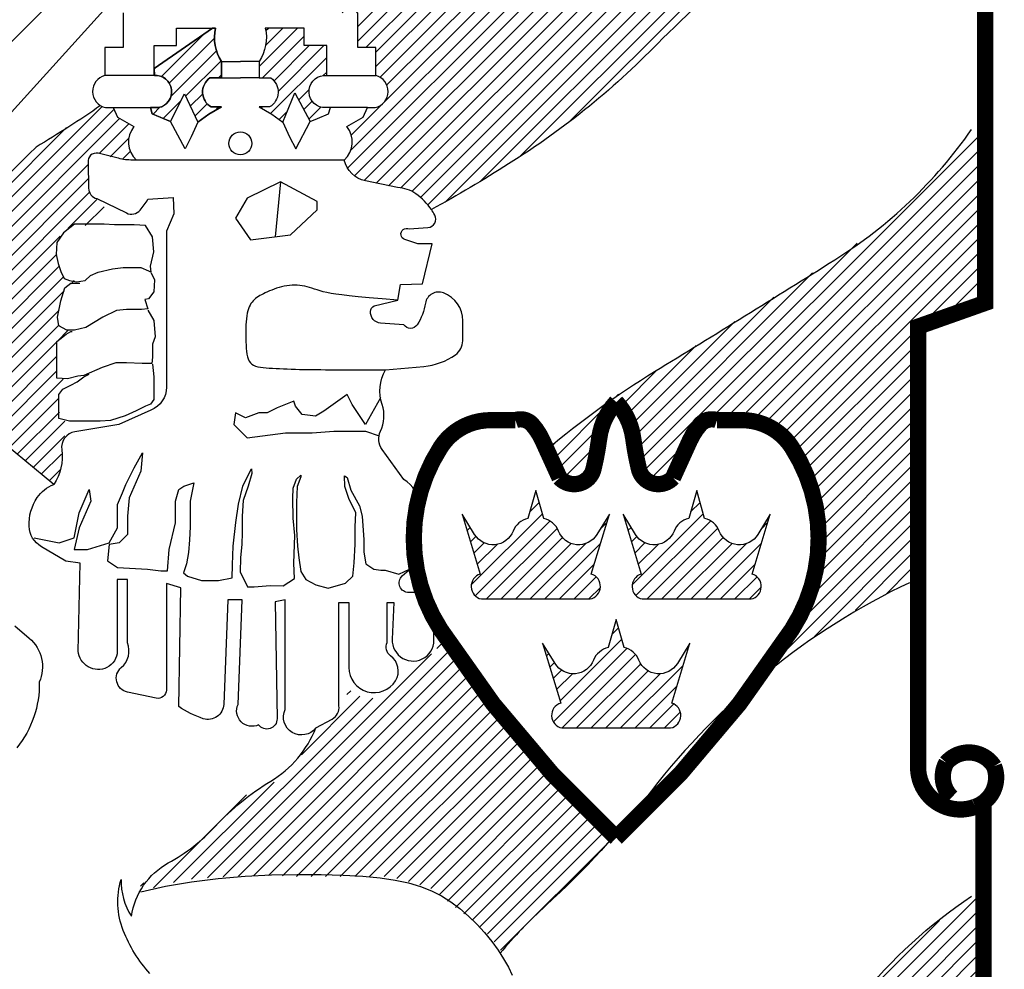
# Model space of a CAD drawing. Extents: x 7 to 400, y 0 to 279.
# Drawn here: x 160 to 171, y 11 to 22 of the extents above; entities that cross this region are included whole.
import ezdxf

# ---------------------------------------------------------------- set-up
doc = ezdxf.new("R2010")
doc.units = 0
doc.header["$LTSCALE"] = 0.1
doc.layers.add('ST032', color=1, linetype='CONTINUOUS')
pattern_1 = [(45, (-1490.622083922856, -275.7521132228156), (-0.08418990113502331, 0.08418990113502331), [])]

msp = doc.modelspace()

# ---------------------------------------------------------------- hatches: boundary and pattern name
at = {"layer": 'ST032'}
h = msp.add_hatch(dxfattribs=at)
h.set_pattern_fill('ANSI31', color=256, scale=0.03750000000000001, style=0)
h.set_pattern_definition(pattern_1)
edge = h.paths.add_edge_path()
edge.add_arc((390.1524445375081, -211.036445753619), 322.3583567548113, 133.4566434728003, 133.7339375750778)
edge.add_arc((160.6688189224376, 28.21479851209737), 9.168485210713438, 302.01173979612753, 316.34876619554893, ccw=False)
edge.add_arc((157.0317314600525, 33.75880470385576), 15.79812890389786, 298.79348922258686, 302.53831845175745, ccw=False)
edge.add_arc((164.0257017085352, 19.49011610918324), 0.7471080515732422, 34.56062801191292, 54.17898837218818)
edge.add_arc((164.239267139733, 19.786003112774), 0.3821980458230509, 54.1789883716301, 88.07412033133693)
edge.add_line((164.2521115212002, 20.16798526955057), (163.880372551619, 20.24560347414592))
edge.add_arc((163.9446252262157, 20.55333054891651), 0.3143634182593375, 192.4052017174641, 258.2062194355359, ccw=False)
edge.add_arc((163.44498922849, 20.69452248259678), 0.2840166097469249, 312.7009556313004, 398.9747619885167)
edge.add_line((163.6657902997384, 20.87316268397279), (163.854872461481, 20.97813137391825))
edge.add_line((163.854872461481, 20.97813137391825), (163.9038935099069, 21.09009742332159))
edge.add_line((163.9038935099069, 21.09009742332159), (163.9949335747923, 21.09009742332159))
edge.add_arc((163.9504233046864, 21.27644988396307), 0.191594372913291, 283.4334110693287, 434.4024248770851)
edge.add_line((164.0019390190636, 21.46098859238015), (164.0019390190636, 21.78289409619509))
edge.add_line((164.0019390190636, 21.78289409619509), (163.791847349098, 21.78289409619509))
edge.add_line((163.791847349098, 21.78289409619509), (163.791847349098, 22.18177470308405))
edge.add_line((163.791847349098, 22.18177470308405), (163.6027651873527, 22.18177470308405))
edge.add_line((163.6027651873527, 22.18177470308405), (163.6027651873527, 22.37072000460279))
edge.add_line((163.6027651873527, 22.37072000460279), (163.1685743711649, 22.37072000460279))
edge.add_line((163.1685743711649, 22.37072000460279), (163.1685743711649, 22.50368020689899))
edge.add_line((163.1685743711649, 22.50368020689899), (162.8330170877542, 22.50368020689899))
edge.add_arc((158.9537610494076, 28.3810364759501), 7.042154792703928, 303.4261753948636, 320.0221746426109)
edge.add_line((164.3501160827981, 23.8565147909535), (164.4093671954914, 23.9099627509479))
edge.add_line((164.4093671954914, 23.9099627509479), (164.7616014795111, 23.9099627509479))
edge.add_line((164.7616014795111, 23.9099627509479), (165.0006157727865, 24.01052723273187))
edge.add_line((165.0006157727865, 24.01052723273187), (165.2647923388748, 24.21165827082103))
edge.add_line((165.2647923388748, 24.21165827082103), (165.2773734752772, 24.33736387305134))
edge.add_line((165.2773734752772, 24.33736387305134), (167.0259637589542, 23.38199714705962))
edge.add_line((167.0259637589542, 23.38199714705962), (167.3027214614502, 23.28143266527547))
edge.add_line((167.3027214614502, 23.28143266527547), (167.6423746090567, 23.19343978097493))
edge.add_line((167.6423746090567, 23.19343978097493), (167.906551175145, 23.14315754008294))
edge.add_line((167.906551175145, 23.14315754008294), (168.0952477474128, 23.10544482215317))
edge.add_line((168.0952477474128, 23.10544482215317), (168.372005449898, 23.08030370170684))
edge.add_line((168.372005449898, 23.08030370170684), (168.4852220283373, 23.09287322466957))
edge.add_line((168.4852220283373, 23.09287322466957), (168.4326010073281, 22.96189004092173))
h = msp.add_hatch(dxfattribs=at)
h.set_pattern_fill('ANSI31', color=256, scale=0.03750000000000001, style=0)
h.set_pattern_definition(pattern_1)
edge = h.paths.add_edge_path()
edge.add_line((162.1175940076654, 22.00682619500094), (161.4458254072478, 21.54028977274112))
edge.add_line((161.4458254072478, 21.54028977274112), (161.4505421394041, 21.46133017181091))
edge.add_arc((161.4617084420168, 21.27440270413578), 0.1872606859046426, -79.80714903108583, 93.41855933725049, ccw=False)
edge.add_line((161.4948464556791, 21.09009742332159), (161.4038063907964, 21.09009742332159))
edge.add_line((161.4038063907964, 21.09009742332159), (161.4248158990193, 21.02011967970481))
edge.add_line((161.4248158990193, 21.02011967970481), (161.6349075689903, 20.92914570867413))
edge.add_line((161.6349075689903, 20.92914570867413), (161.7955994256462, 21.24869455659149))
edge.add_line((161.7955994256462, 21.24869455659149), (161.9500433677985, 20.92214834921708))
edge.add_line((161.9500433677985, 20.92214834921708), (162.0760970048613, 21.01312024572672))
edge.add_line((162.0760970048613, 21.01312024572672), (162.2231635624465, 21.09709685730002))
edge.add_line((162.2231635624465, 21.09709685730002), (162.1041119573609, 21.09709685730002))
edge.add_arc((162.2050029970161, 21.26954632125459), 0.1997944431182122, 125.1054898721415, 239.6703600913351, ccw=False)
edge.add_line((162.0901044811125, 21.43299708002939), (162.2231635624465, 21.43299708002939))
edge.add_line((162.2231635624465, 21.43299708002939), (162.2231635624465, 21.62194030702744))
edge.add_arc((162.6416976936065, 21.89690723697751), 0.5007770277399242, 167.3205202914186, 213.3039582659179, ccw=False)
edge.add_line((162.1531330057923, 22.00682619500094), (162.1175940076654, 22.00682619500094))
h = msp.add_hatch(dxfattribs=at)
h.set_pattern_fill('ANSI31', color=256, scale=0.03750000000000001, style=0)
h.set_pattern_definition(pattern_1)
edge = h.paths.add_edge_path()
edge.add_line((163.1755764031394, 22.00682619500094), (162.7273815229967, 22.00682619500094))
edge.add_arc((162.223639787874, 21.89966872318831), 0.5150130672819575, -32.63360427239411, 12.00912571442592, ccw=False)
edge.add_line((162.657350966343, 21.62194030702744), (162.657350966343, 21.43299708002944))
edge.add_line((162.657350966343, 21.43299708002939), (162.7904100476811, 21.43299708002939))
edge.add_arc((162.6755115317727, 21.26954632125535), 0.1997944431182781, -59.67036009162422, 54.89451012767688, ccw=False)
edge.add_line((162.7764025714258, 21.09709685730002), (162.6573509663418, 21.09709685730002))
edge.add_line((162.657350966343, 21.09709685730002), (162.804417523931, 21.01312024572666))
edge.add_line((162.8044175239255, 21.01312024572672), (162.9304711609878, 20.922148349217))
edge.add_line((162.9304711609883, 20.92214834921708), (163.0688022400853, 21.2602102228671))
edge.add_line((163.0688022400853, 21.26021022286693), (163.2456069597971, 20.92914570867411))
edge.add_line((163.2456069597964, 20.92914570867413), (163.4556986297667, 21.02011967970468))
edge.add_line((163.4556986297674, 21.02011967970481), (163.4767081379955, 21.09009742332106))
edge.add_line((163.4767081379904, 21.09009742332159), (163.3856680731084, 21.09009742332159))
edge.add_arc((163.4188060867708, 21.2744027041357), 0.1872606859045928, 85.1344536809192, 259.8071490315823, ccw=False)
edge.add_line((163.434689121539, 21.46098859238015), (163.434689121539, 21.80388617456723))
edge.add_line((163.434689121539, 21.80388617456777), (163.1755764031386, 21.80388617456777))
edge.add_line((163.1755764031394, 21.80388617456777), (163.1755764031394, 22.00682619500098))
h = msp.add_hatch(dxfattribs=at)
h.set_pattern_fill('ANSI31', color=256, scale=0.03750000000000001, style=0)
h.set_pattern_definition(pattern_1)
h.paths.add_polyline_path([(160.8303625484594, 21.11285711215811), (160.0885777353095, 20.63586029708438), (158.8211051232828, 19.30778431523777), (158.9686997619491, 19.15253347009656), (158.921483291915, 18.91662196889206), (158.6854009417447, 18.89303124509689), (158.6381844717106, 18.91662196889206), (158.6892598624707, 18.4876149315873), (158.7721513638261, 18.18734668218707), (158.8861288843353, 17.94920411427847), (159.0519152993401, 17.77318515334048), (160.2907539741881, 16.74624340534194), (160.3678434755656, 16.90344428314654), (160.3782066193861, 17.01733756259256), (160.3782066193861, 17.17264865454018), (160.4196523700583, 17.29689794300242), (160.4196523700583, 17.49362477293062), (160.3574837440445, 17.51433264192082), (160.347120600224, 17.79389302233068), (160.4092892262432, 17.86637056379681), (160.3989294947222, 17.96991198326867), (160.3263977248879, 17.98026591776403), (160.3263977248879, 18.39442744661011), (160.3885663509071, 18.43584318459068), (160.4300155138789, 18.47726099709246), (160.5025438714136, 18.5083228005775), (160.4092892262432, 18.53938460406306), (160.3574837440445, 18.56009247305326), (160.3367608687084, 18.6843417615155), (160.3885663509071, 18.91213039492874), (160.4196523700583, 19.01567181440112), (160.4714612645565, 19.05708755238101), (160.5854387850685, 19.07779542137189), (160.4092892262432, 19.12956509384713), (160.3574837440445, 19.20204470983396), (160.3367608687084, 19.36770973627659), (160.3056748495518, 19.4712490812276), (160.3160345810728, 19.54372869721459), (160.4092892262432, 19.66797798567717), (160.5025438714136, 19.73010159264743), (160.6165248042252, 19.73010159264743), (160.7926709507509, 19.73010159264743), (160.8859255959213, 19.98895202954623), (160.7615849315943, 20.04072377654285), (160.7201391809166, 20.08213951452325), (160.6994163055805, 20.12355525250382), (160.6994163055805, 20.16497099048422), (160.6890531617599, 20.48594710887448), (160.7097794493956, 20.53771885587128), (160.7926709507509, 20.56878065935632), (160.8962887397364, 20.53771885587128), (160.9791802410917, 20.50665497786486), (161.0724348862676, 20.50665497786486), (161.1242437807604, 20.48594710887448), (161.2382213012723, 20.48594710887448), (161.1864124067796, 20.54807279036663), (161.165689531438, 20.61019639733672), (161.165689531438, 20.67232000430784), (161.155329799917, 20.7344456857993), (161.1760526752586, 20.79656929277007), (161.1760526752586, 20.82763109625512), (161.2174984259308, 20.86904683423552), (161.0256420673085, 20.97813137391825), (160.9766210188826, 21.09009742332159), (160.8855809539945, 21.09009742332159)])
h = msp.add_hatch(dxfattribs=at)
h.set_pattern_fill('ANSI31', color=256, scale=0.03750000000000001, style=0)
h.set_pattern_definition(pattern_1)
h.paths.add_polyline_path([(170.9435733515892, 20.88347097900538), (170.9435733515892, 18.88627563924621), (170.161488692257, 18.60840599348137), (170.161488692257, 15.62129485438209), (169.8138985434861, 15.44762632577874), (169.3794074452215, 15.22185620133456), (168.9796739969214, 14.94398655556921), (168.6494626731272, 14.71821643112503), (168.7885000975565, 14.94398655556921), (169.0491927091333, 15.41289262005807), (169.1360936586242, 15.74286386166426), (169.1534724836037, 16.09020299339181), (169.1534724836037, 16.36807263915665), (169.0318138841538, 16.8196128880457), (168.8580188097657, 17.14958412965188), (168.7363602103186, 17.34062054837591), (168.5451828986569, 17.44482166553792), (168.2671114621006, 17.5316569671001), (168.0064154382243, 17.54902278269992), (167.7804804766037, 17.54902278269992), (167.6240642271949, 17.32325265825523), (167.4676479777889, 17.02801512236971), (167.415508090551, 16.90644818960772), (167.3459893783391, 16.8196128880457), (167.1895731289331, 16.85434659376637), (167.0505357045093, 16.95854771092837), (167.0505357045093, 17.16695201977308), (167.0157780545504, 17.3579863639759), (166.9636381673125, 17.51428907697925), (166.8767406301157, 17.63585808426211), (166.7724608556508, 17.77479290714427), (169.0839537713863, 19.2162468808524), (169.6748611190595, 19.6156876084213), (170.2136285794921, 20.06722578278897), (170.578600965542, 20.44929862023719), (170.7697782772065, 20.67506874468137)])
h = msp.add_hatch(dxfattribs=at)
h.set_pattern_fill('ANSI31', color=256, scale=0.03750000000000001, style=0)
h.set_pattern_definition(pattern_1)
h.paths.add_polyline_path([(166.6646493545276, 17.67025156853219), (166.5348865514005, 17.59132226664155), (166.4417956964488, 17.52930653476494), (166.3599858930155, 17.46447360332013), (166.2668950380693, 17.39963859735445), (166.2048356055365, 17.34326141365597), (166.1484166987574, 17.28406495586859), (166.0948163487136, 17.24178206809472), (166.0383974419373, 17.21359140172427), (166.1512352554872, 16.94579770463542), (166.2048356055365, 16.84431835907401), (166.2951044914588, 16.818949041314), (166.393839284461, 16.85841265499846), (166.427689263607, 16.93170340871097), (166.501033159955, 17.21641067581317), (166.5320645823712, 17.3911828496083), (166.5800209943617, 17.49266219516971), (166.5997679529654, 17.55185865295692), (166.6279774063549, 17.62233013258054)])
h = msp.add_hatch(dxfattribs=at)
h.set_pattern_fill('ANSI31', color=256, scale=0.03750000000000001, style=0)
h.set_pattern_definition(pattern_1)
edge = h.paths.add_edge_path()
edge.add_line((167.6967051905129, 16.67908483300715), (167.605340957476, 16.35301576547113))
edge.add_arc((167.6530968513687, 16.12445755254737), 0.233494072936322, 101.8018244307495, 158.6290287329701)
edge.add_arc((167.2040523692369, 16.3001737647932), 0.2487062321019487, 211.4483245704055, 338.62902873294996, ccw=False)
edge.add_line((166.9918783313677, 16.17041642380377), (166.8483025528793, 16.40518582050663))
edge.add_line((166.8483025528793, 16.40518582050663), (167.0571419101133, 15.71391806963709))
edge.add_arc((167.1005833693505, 15.5721264694777), 0.1482970608489036, 107.0337762902258, 258.1750292032251)
edge.add_line((167.0701939434019, 15.42697654337735), (167.6967051905129, 15.42697654337735))
edge.add_line((167.6967051905129, 15.42697654337735), (168.3232164376185, 15.42697654337735))
edge.add_arc((168.2928270116699, 15.5721264694777), 0.1482970608489033, 281.824970796775, 432.9662237097742)
edge.add_line((168.3362684709072, 15.71391806963709), (168.5451078281411, 16.40518582050663))
edge.add_line((168.5451078281411, 16.40518582050663), (168.4015320496527, 16.17041642380377))
edge.add_arc((168.1893580117808, 16.30017376479455), 0.2487062321050001, 201.3709712671121, 328.5516754296557, ccw=False)
edge.add_arc((167.7403135296463, 16.12445755254737), 0.2334940729363281, 21.37097126702983, 78.19817556925045)
edge.add_line((167.788069423539, 16.35301576547113), (167.6967051905129, 16.67908483300715))
edge = h.paths.add_edge_path()
edge.add_line((166.7699903531392, 15.1922050721538), (166.6786261201131, 14.86613600461777))
edge.add_arc((166.7263820140053, 14.63757779169427), 0.2334940729359745, 101.8018244306462, 158.6290287328681)
edge.add_arc((166.27733753187, 14.81329400394239), 0.2487062321065012, 211.4483245703134, 338.6290287328572, ccw=False)
edge.add_line((166.0651634939967, 14.68353666295093), (165.921587715511, 14.91830605965379))
edge.add_line((165.921587715511, 14.91830605965379), (166.130427072745, 14.22703830878373))
edge.add_arc((166.1738685319822, 14.0852467086246), 0.1482970608486424, 107.0337762902337, 258.1750292032262)
edge.add_line((166.1434791060336, 13.94009678252451), (166.7699903531392, 13.94009678252451))
edge.add_line((166.7699903531392, 13.94009678252451), (167.3965016002447, 13.94009678252451))
edge.add_arc((167.3661121742975, 14.08524670862495), 0.148297060848706, 281.82497079623, 432.9662237092226)
edge.add_line((167.4095536335361, 14.22703830878373), (167.6183929907701, 14.91830605965379))
edge.add_line((167.6183929907701, 14.91830605965379), (167.4748172122817, 14.68353666295093))
edge.add_arc((167.2626431744125, 14.81329400394035), 0.2487062321019644, 201.37097126705, 328.55167542959447, ccw=False)
edge.add_arc((166.8135986922812, 14.63757779169427), 0.233494072935972, 21.3709712671319, 78.19817556935378)
edge.add_line((166.8613545861734, 14.86613600461777), (166.7699903531392, 15.1922050721538))
edge = h.paths.add_edge_path()
edge.add_line((165.8432755157736, 16.67908483300715), (165.7519112827393, 16.35301576547113))
edge.add_arc((165.7996671766307, 16.12445755254485), 0.2334940729385121, 101.8018244302953, 158.6290287325158)
edge.add_arc((165.3506226944976, 16.3001737647932), 0.2487062321019487, 211.4483245704055, 338.62902873294996, ccw=False)
edge.add_line((165.1384486566284, 16.17041642380377), (164.99487287814, 16.40518582050663))
edge.add_line((164.99487287814, 16.40518582050663), (165.2037122353739, 15.71391806963709))
edge.add_arc((165.2471536946112, 15.5721264694777), 0.1482970608489036, 107.0337762902258, 258.1750292032251)
edge.add_line((165.2167642686626, 15.42697654337735), (165.8432755157736, 15.42697654337735))
edge.add_line((165.8432755157736, 15.42697654337735), (166.4697867628792, 15.42697654337735))
edge.add_arc((166.4393973369305, 15.5721264694777), 0.1482970608489033, 281.824970796775, 432.9662237097742)
edge.add_line((166.4828387961678, 15.71391806963709), (166.6916781534018, 16.40518582050663))
edge.add_line((166.6916781534018, 16.40518582050663), (166.5481023749134, 16.17041642380377))
edge.add_arc((166.3359283370415, 16.30017376479455), 0.2487062321050001, 201.3709712671121, 328.5516754296557, ccw=False)
edge.add_arc((165.886883854907, 16.12445755254737), 0.2334940729363281, 21.37097126702983, 78.19817556925045)
edge.add_line((165.9346397487997, 16.35301576547113), (165.8432755157736, 16.67908483300715))
h = msp.add_hatch(dxfattribs=at)
h.set_pattern_fill('ANSI31', color=256, scale=0.03750000000000001, style=0)
h.set_pattern_definition(pattern_1)
h.paths.add_polyline_path([(164.7340335378175, 15.00614957843982), (164.6992724755672, 14.83248104983699), (164.3864399767498, 14.62407881551297), (164.1605050151319, 14.36357498534795), (163.8998089912556, 14.25937179366525), (163.6912562669085, 14.38094080094743), (163.5695976674587, 14.08570326506191), (163.2915228186083, 13.91203473645857), (163.1351065691996, 13.61679720057288), (162.8396528953643, 13.32155966468736), (162.5789568714907, 13.21735854752535), (162.3877829721258, 13.07842165012181), (162.2835031976555, 12.97422053295981), (162.0575682360321, 12.80055200435697), (161.9880495238202, 12.6616171814743), (161.8142544494375, 12.5574139897916), (161.6578382000288, 12.40111335130945), (161.5361796005817, 12.31427804974743), (161.414524413426, 12.22744274818524), (161.2928658139789, 12.12324163102323), (161.2754869890022, 12.0537742195819), (161.7968756244526, 12.19270904246457), (162.2835031976555, 12.22744274818524), (162.6658578209816, 12.24481063830609), (163.1003489192407, 12.22744274818524), (163.3610415308229, 12.22744274818524), (163.7433927418496, 12.22744274818524), (164.1605050151319, 12.22744274818524), (164.6123749383704, 12.10587581542342), (164.8209310750143, 11.94957310242057), (165.133763573829, 11.70643508785503), (165.3075620605113, 11.55013444937288), (165.4639783099173, 11.34173014052817), (165.6030157343465, 11.53276655925168), (165.933227058138, 11.82800409513771), (166.2808206192057, 12.1579753367439), (166.5936531180204, 12.47058076275027), (166.7500693674291, 12.64424929135362), (166.0027457703526, 13.3736591860075), (165.2380433482939, 14.29410757390662), (164.8556887249732, 14.83248104983699)])
h = msp.add_hatch(dxfattribs=at)
h.set_pattern_fill('ANSI31', color=256, scale=0.03750000000000001, style=0)
h.set_pattern_definition(pattern_1)
edge = h.paths.add_edge_path()
edge.add_line((170.9483539786823, 12.0050997324937), (170.9483539786823, 8.826107844608508))
edge.add_arc((167.8878500171567, 8.826107844608487), 3.060503961529903, 301.01226357814835, 360, ccw=False)
edge.add_arc((167.8521153493692, 8.885551495226764), 3.129861831165987, 266.6124181997106, 301.01226357814784, ccw=False)
edge.add_line((167.6671717661619, 5.761158601684315), (165.0279585029195, 5.775414710249962))
edge.add_line((165.0279585029192, 5.775414710249493), (166.6970832307168, 7.414804959650233))
edge.add_line((166.6970832307178, 7.414804959650212), (168.1950130538971, 9.0684513176166))
edge.add_line((168.1950130538961, 9.06845131761662), (169.4076237232064, 10.62230906466672))
edge.add_line((169.4076237232074, 10.62230906466664), (169.7500101201462, 11.04997779998443))
edge.add_line((169.7500101201402, 11.04997779998445), (170.2350543878626, 11.53466682052158))
edge.add_line((170.2350543878637, 11.53466682052158), (170.6487680140455, 11.83403472779179))
edge.add_line((170.6487680140489, 11.83403472779179), (170.8627565263731, 12.0050997324936))
edge.add_line((170.8627565263722, 12.0050997324937), (170.9483539786813, 12.0050997324937))

# ---------------------------------------------------------------- linework, layer by layer
for p, q in [((162.2231635624465, 21.62194030702744), (162.4402572643947, 21.62194030702744)), ((162.657350966343, 21.62194030702744), (162.4402572643947, 21.62194030702744)), ((161.4458254072478, 21.46098859238015), (160.8785755097232, 21.46098859238015)), ((163.434689121539, 21.46098859238015), (164.0019390190636, 21.46098859238015)), ((162.2231635624465, 21.43299708002939), (162.4402572643947, 21.43299708002939)), ((162.657350966343, 21.43299708002939), (162.4402572643947, 21.43299708002939)), ((163.0572447925678, 17.70540432750261), (162.8653781970605, 17.62871343381107)), ((163.0764321345795, 17.64788615723387), (163.0572447925678, 17.70540432750261)), ((163.671215850827, 17.78209522119414), (163.5369078690527, 17.6862316040793)), ((163.7287744645654, 17.6670588806565), (163.671215850827, 17.78209522119414)), ((164.0549456295556, 17.7437497743482), (163.8822663760546, 17.43698827410276)), ((162.8653781970605, 17.62871343381107), (162.7502609695865, 17.57119733806303)), ((163.1531780903241, 17.55202461464023), (163.0764321345795, 17.64788615723387)), ((163.4026032995752, 17.59036798696496), (163.3066700018134, 17.53285189121709)), ((163.5369078690527, 17.6862316040793), (163.4026032995752, 17.59036798696496)), ((163.8822663760546, 17.43698827410276), (163.7287744645654, 17.6670588806565)), ((162.3857151205756, 17.57119733806303), (162.3665277785639, 17.43698827410276)), ((162.5008357603409, 17.51367916779429), (162.3857151205756, 17.57119733806303)), ((162.6543276718329, 17.57119733806303), (162.5008357603409, 17.51367916779429)), ((162.7502609695865, 17.57119733806303), (162.6543276718329, 17.57119733806303)), ((163.3066700018134, 17.53285189121709), (163.1531780903241, 17.55202461464023)), ((162.3665277785639, 17.43698827410276), (162.5200196900558, 17.28360856124038)), ((163.2682987300894, 17.34112673150929), (163.5177239393378, 17.36029738041123)), ((163.5177239393378, 17.36029738041123), (163.7671491485861, 17.36029738041123)), ((163.7671491485861, 17.36029738041123), (163.8822663760546, 17.36029738041123)), ((163.8822663760546, 17.36029738041123), (164.0380517794309, 17.30775267680065)), ((162.5200196900558, 17.28360856124038), (162.9613114948114, 17.34112673150929)), ((162.9613114948114, 17.34112673150929), (163.2682987300894, 17.34112673150929)), ((161.2153350300867, 16.938501614149), (161.3112683278458, 17.11105612495487)), ((161.3112683278458, 17.11105612495487), (161.2920809858341, 16.90015824182427)), ((161.1194017323331, 16.74677645444069), (161.2153350300867, 16.938501614149)), ((161.2920809858341, 16.90015824182427), (161.157773004057, 16.59339674157832)), ((162.5053809389909, 16.80939172289726), (162.5673072919707, 16.92696727718391)), ((162.5673072919707, 16.92696727718391), (162.5735006097283, 16.87127468542747)), ((162.4682244447448, 16.7289459461287), (162.5053809389909, 16.80939172289726)), ((162.5735006097283, 16.87127468542747), (162.5301507977273, 16.7289459461287)), ((163.0503383048871, 16.70419483563745), (163.0874913868419, 16.80939172289726)), ((163.0874913868419, 16.80939172289726), (163.1370345166005, 16.85270979666842)), ((163.1370345166005, 16.83414490790938), (163.0936847045967, 16.72275764987563)), ((163.1370345166005, 16.85270979666842), (163.1370345166005, 16.83414490790938)), ((163.6386420704902, 16.84652150041535), (163.6696052469814, 16.8279566116563)), ((163.6448353882478, 16.72275764987563), (163.6386420704902, 16.84652150041535)), ((163.6696052469814, 16.8279566116563), (163.7129550589879, 16.67944165062534)), ((160.5821766298212, 16.4208443052928), (160.6972972695838, 16.68926035869265)), ((160.6972972695838, 16.68926035869265), (160.7164846115928, 16.55505129473238)), ((161.0810270483124, 16.65091491184722), (161.1194017323331, 16.74677645444069)), ((161.6949981065717, 16.55505129473238), (161.7333727905924, 16.68926035869265)), ((161.7333727905924, 16.68926035869265), (161.790931404328, 16.72760373101789)), ((161.790931404328, 16.72760373101789), (161.9060520440934, 16.76594917786349)), ((161.9060520440934, 16.76594917786349), (161.8613407258689, 16.55567780008545)), ((162.4186813149862, 16.51855009708822), (162.4682244447448, 16.7289459461287)), ((162.5301507977273, 16.7289459461287), (162.4744177625051, 16.56186609633852)), ((163.0441449871295, 16.58661928135064), (163.0503383048871, 16.70419483563745)), ((163.0936847045967, 16.72275764987563), (163.0874913868419, 16.5371129113264)), ((163.6881817879574, 16.58661928135064), (163.6448353882478, 16.72275764987563)), ((163.7129550589879, 16.67944165062534), (163.8120379062165, 16.49998520832901)), ((161.0234684345741, 16.51670584788678), (161.0810270483124, 16.65091491184722)), ((161.157773004057, 16.59339674157832), (161.1385890743448, 16.38249885844721)), ((162.4744177625051, 16.56186609633852), (162.4620311269872, 16.38240965404236)), ((163.0503383048871, 16.35765646903025), (163.0441449871295, 16.58661928135064)), ((163.7686880942073, 16.41953943156113), (163.6881817879574, 16.58661928135064)), ((160.7164846115928, 16.55505129473238), (160.5821766298212, 16.2482918690078)), ((161.0234684345741, 16.2482918690078), (161.0234684345741, 16.51670584788678)), ((161.6949981065717, 16.30580796475567), (161.6949981065717, 16.55505129473238)), ((161.8613407258689, 16.55567780008545), (161.8613407258689, 16.37622135778929)), ((162.387718138495, 16.30815217352739), (162.4186813149862, 16.51855009708822)), ((163.0874913868419, 16.5371129113264), (163.0874913868419, 16.36384476528332)), ((163.8120379062165, 16.49998520832901), (163.8430010827022, 16.38240965404236)), ((160.5246180160829, 16.13325552847016), (160.5821766298212, 16.4208443052928)), ((161.1385890743448, 16.38249885844721), (161.1385890743448, 16.1716009753161)), ((161.8613407258689, 16.37622135778929), (161.8613407258689, 16.25864580350316)), ((162.4620311269872, 16.38240965404236), (162.4620311269872, 16.19057661924057)), ((163.0689148458658, 16.15963721249625), (163.0503383048871, 16.35765646903025)), ((163.0874913868419, 16.36384476528332), (163.0874913868419, 16.22770639675883)), ((163.7624947764497, 16.25864580350316), (163.7686880942073, 16.41953943156113)), ((163.8430010827022, 16.38240965404236), (163.8615776236783, 16.11013084247202)), ((160.5821766298212, 16.2482918690078), (160.5246180160829, 15.99904853903109)), ((160.9275351368232, 16.07573735820193), (161.0234684345741, 16.2482918690078)), ((161.6182521508271, 15.99904853903109), (161.6949981065717, 16.30580796475567)), ((161.8613407258689, 16.25864580350316), (161.855147408114, 16.11013084247202)), ((162.3567549620037, 16.03587336195653), (162.387718138495, 16.30815217352739)), ((163.0874913868419, 16.22770639675883), (163.0998780223543, 16.03587336195653)), ((163.7624947764497, 16.06062654696916), (163.7624947764497, 16.25864580350316)), ((160.0641388693183, 16.13325552847016), (160.3519387625819, 16.07573735820193)), ((160.3519387625819, 16.07573735820193), (160.5246180160829, 16.13325552847016)), ((161.1385890743448, 16.1716009753161), (161.0426557765858, 16.07573735820193)), ((161.855147408114, 16.11013084247202), (161.8427641848956, 15.96161588144156)), ((162.4620311269872, 16.19057661924057), (162.4558378092323, 16.06062654696916)), ((163.0565282103479, 15.83785203090184), (163.0689148458658, 16.15963721249625)), ((163.8615776236783, 16.11013084247202), (163.8615776236783, 15.96780417769463)), ((160.5246180160829, 15.99904853903109), (160.6781099275721, 15.99904853903109)), ((160.6781099275721, 15.99904853903109), (160.9275351368232, 16.07573735820193)), ((160.9275351368232, 16.0565667093), (160.9083477948114, 15.86483947507031)), ((161.0426557765858, 16.07573735820193), (160.9275351368232, 16.0565667093)), ((161.5990648088153, 15.74980520905405), (161.6182521508271, 15.99904853903109)), ((162.3505650565456, 15.81928714214263), (162.3567549620037, 16.03587336195653)), ((162.4558378092323, 16.06062654696916), (162.4434545860112, 15.89973499343205)), ((163.0998780223543, 16.03587336195653), (163.1122646578696, 15.89973499343205)), ((163.7501081409372, 15.84404032715474), (163.7624947764497, 16.06062654696916)), ((161.8427641848956, 15.96161588144156), (161.817994326162, 15.83166373464877)), ((162.4434545860112, 15.89973499343205), (162.4372612682563, 15.73884136537407)), ((163.1122646578696, 15.89973499343205), (163.1370345166005, 15.74502966162714)), ((163.8615776236783, 15.96780417769463), (163.8863474824092, 15.83166373464877)), ((160.9083477948114, 15.86483947507031), (161.0234684345741, 15.78815065589998)), ((161.0234684345741, 15.78815065589998), (161.3688269415787, 15.76897793247667)), ((161.3688269415787, 15.76897793247667), (161.5223188530707, 15.74980520905405)), ((161.817994326162, 15.83166373464877), (161.7870277373739, 15.7264647728681)), ((162.3443717387853, 15.67077218111166), (162.3505650565456, 15.81928714214263)), ((163.0627215281055, 15.66458388485859), (163.0565282103479, 15.83785203090184)), ((163.7377249177188, 15.6893370698707), (163.7501081409372, 15.84404032715474)), ((163.8863474824092, 15.83166373464877), (163.9792404241742, 15.76978284663926)), ((163.9792404241742, 15.76978284663926), (164.0597433181355, 15.75740625413329)), ((164.2670505543364, 15.71416908668266), (164.3970965780535, 15.77604997469149)), ((164.3970965780535, 15.77604997469149), (164.4714095665457, 15.8317446409693)), ((161.5223188530707, 15.74980520905405), (161.5990648088153, 15.74980520905405)), ((161.7870277373739, 15.7264647728681), (161.8303775493831, 15.6893370698707)), ((161.8303775493831, 15.6893370698707), (161.991386749586, 15.63983069984647)), ((162.1895524440432, 15.63983069984647), (162.3443717387853, 15.67077218111166)), ((162.4372612682563, 15.73884136537407), (162.523957479967, 15.56557321933099)), ((162.9326755043884, 15.57794981183696), (163.0627215281055, 15.66458388485859)), ((163.1370345166005, 15.74502966162714), (163.1927675518199, 15.65220729235261)), ((163.6510252937086, 15.60889129310215), (163.7377249177188, 15.6893370698707)), ((164.0597433181355, 15.75740625413329), (164.1092864478913, 15.75740625413329)), ((164.1092864478913, 15.75740625413329), (164.2670505543364, 15.71416908668266)), ((161.991386749586, 15.63983069984647), (162.1895524440432, 15.63983069984647)), ((162.523957479967, 15.56557321933099), (162.5982704684592, 15.56557321933099)), ((162.5982704684592, 15.56557321933099), (162.784052939698, 15.58413810809003)), ((162.784052939698, 15.58413810809003), (162.9326755043884, 15.57794981183696)), ((163.1927675518199, 15.65220729235261), (163.3104303523213, 15.5903264043431)), ((163.3104303523213, 15.5903264043431), (163.4528595992568, 15.55319662682484)), ((163.4528595992568, 15.55319662682484), (163.6510252937086, 15.60889129310215))]:
    msp.add_line(p, q, dxfattribs=at)
at = {"layer": 'ST032', "const_width": 0.1875000000000001, "flags": 128}
for points in [[(171.020146104276, 24.08565714624058), (171.020146104276, 18.83924388325408), (170.2476374033075, 18.56574539075251), (170.2476374033075, 13.4864602662343, 0.5221847309475994), (170.9018269808765, 13.03086747715878, 0.430419772702458), (171.1224067637694, 13.49864891344259, 0.5034626725176775), (170.5732642775519, 13.53959961325506, 0.3429619352881521), (170.6348402524198, 13.14020932021162, -1.61288412723351)], [(171.0012931055143, 13.08201891078085), (171.0012931055143, 8.82023769484914, -0.4040701988162638), (167.9823690580114, 5.694523280154385), (164.7371001201399, 5.694523280154385, 0.232433994429637), (162.272362166479, 4.483308971105203, -0.1223395454381729)]]:
    msp.add_lwpolyline(points, format="xyb", dxfattribs=at)
at = {"layer": 'ST032', "flags": 128}
for points in [[(157.508706749616, 20.63780475810495), (157.3161302594716, 20.56799821407003), (157.2217007937624, 20.35567956828754), (158.6854009417447, 18.89303124509689), (158.921483291915, 18.91662196889206), (158.9686997619491, 19.15253347009656), (158.5201467709829, 19.62435434087837), (161.8488870622413, 23.30456480683665, 0.155424714696602), (162.1160509827504, 23.89188152985093, -2.161725790449092)], [(162.1160509827504, 23.89188152985093, 0.1376298380765484), (161.5045820612194, 23.53663298329201), (158.0775140791283, 20.14045551394577), (157.9921943694416, 20.11203665340247), (157.508706749616, 20.63780475810495)], [(168.4326010073281, 22.96189004092173, 0.001209924360685046), (167.3027214614502, 21.88609736873843, -0.06263881022123245), (165.5289689049631, 20.44047775678837, -0.01634135435814251), (164.6409648975776, 19.91393405233208, 0.08581094331611742), (164.4629504840512, 20.09590811064521, 0.1489832399868448), (164.2521115212002, 20.16798526955057), (163.880372551619, 20.24560347414592, -0.295269333463844), (163.6376013201215, 20.48579774335997, 0.3952912087153067), (163.6657902997384, 20.87316268397279), (163.854872461481, 20.97813137391825), (163.9038935099069, 21.09009742332159), (163.9949335747923, 21.09009742332159, 0.7740664917896091), (164.0019390190636, 21.46098859238015), (164.0019390190636, 21.78289409619509), (163.791847349098, 21.78289409619509), (163.791847349098, 22.18177470308405)], [(161.0886671796887, 22.18177470308405), (161.0886671796887, 21.78289409619509), (160.8785755097232, 21.78289409619509), (160.8785755097232, 21.46098859238015, 0.7740664917896091), (160.8855809539945, 21.09009742332159), (161.4948464556791, 21.09009742332159, 0.9545585866013023), (161.4458254072478, 21.46098859238015), (161.4458254072478, 21.80388617456777), (161.7049381256501, 21.80388617456777), (161.7049381256501, 22.00682619500094), (162.1531330057923, 22.00682619500094, 0.2033770437878563), (162.2231635624465, 21.62194030702744), (162.2231635624465, 21.43299708002939), (162.0901044811125, 21.43299708002939, 0.546151292925009), (162.1041119573609, 21.09709685730002), (162.2231635624465, 21.09709685730002), (162.0760970048613, 21.01312024572672), (161.9500433677985, 20.92214834921708), (161.873010779167, 20.7541972005917), (161.80298022251, 20.61423963883777), (161.6349075689903, 20.92914570867413), (161.5508695360876, 20.96413458048261), (161.4248158990193, 21.02011967970481), (161.4038063907964, 21.09009742332159)], [(163.9038935099069, 21.09009742332159), (163.3856680731104, 21.09009742332159, -0.9545585866013023), (163.434689121539, 21.46098859238015), (163.434689121539, 21.80388617456777), (163.1755764031394, 21.80388617456777), (163.1755764031394, 22.00682619500094), (162.7273815229972, 22.00682619500094, -0.2033770437878563), (162.657350966343, 21.62194030702744), (162.657350966343, 21.43299708002939), (162.790410047677, 21.43299708002939, -0.546151292925009), (162.7764025714258, 21.09709685730002), (162.657350966343, 21.09709685730002), (162.8044175239255, 21.01312024572672), (162.9304711609883, 20.92214834921708), (163.0075037496198, 20.7541972005917), (163.0775343062795, 20.61423963883777), (163.2456069597964, 20.92914570867413), (163.3296449927019, 20.96413458048261), (163.4556986297674, 21.02011967970481), (163.4767081379904, 21.09009742332159)], [(160.8303625484594, 21.11285711215811, -0.0162325219400044), (160.0885777353095, 20.63586029708438, 0.0181418155590315), (158.8211051232828, 19.30778431523777)], [(160.9766210188826, 21.09009742332159), (161.0256420673085, 20.97813137391825), (161.2147242290511, 20.87316268397279, 0.3952912087153067), (161.2429132086653, 20.48579774335997, -3.711132568245307)], [(165.9689493825171, 17.14885215187383, -0.03824804383336172), (167.2115995014527, 18.04803429647603, 0.002617249608649298), (169.2886506009344, 19.3362952642151, 0.1010321255262308), (170.8643466564453, 20.83926915927248)], [(163.6376013201215, 20.48579774335997), (161.1769603460688, 20.48579774335997, -0.07945330078209693), (161.0160228040821, 20.51153425134333), (160.8011061471678, 20.5631856761201, 0.5358742038090765), (160.6868454060631, 20.45716520400873), (160.6922846063416, 20.16084891718384, 0.3391541305075164), (160.787501321878, 20.04123410871779), (161.1275639450477, 19.87540519511322, 0.3436899988244018), (161.2850653046752, 19.90870748131823, 0.03727694585232541), (161.3753410151857, 20.03361646747044), (161.6670070401468, 20.05443428607583), (161.6739510630867, 19.8670718441083), (161.5906159632167, 19.66583293092481), (161.5906159632167, 17.86854881088556, -0.3095461461924077), (161.4100645421821, 17.60485436736536), (161.0420108525904, 17.43830974400322), (160.5350698796063, 17.35503846958215, 0.4080659797677182), (160.3822911380374, 17.14686028353043, -0.1852815431547157), (160.2907539741881, 16.74624340534245)], [(163.310182957306, 13.94137306607166), (163.4985365973261, 14.04344942058253, 0.3149453254983279), (163.5752825530761, 14.19682913344491), (163.5752825530761, 15.38552761306056), (163.6904031928387, 15.38552761306056), (163.6904031928387, 14.63779762312976, 0.7544529064708166), (164.2276248830566, 14.48441791026755, 0.3957909675076495), (164.1700662693182, 14.7720066870902, -0.3684979608482496), (164.131691585303, 14.92538639995291), (164.131691585303, 15.38552761306056), (164.2084409533417, 15.38552761306056), (164.1892536113299, 14.96373184679851, 1.0892749610969), (164.6689166878149, 14.98290457022114), (164.6689166878149, 15.34718216621462, 0.4144277542525489), (164.5154247763202, 15.50056187907734, -0.000365620734137517), (164.3811202068426, 15.50056187907734, -0.67630557564576), (164.3043708388039, 15.69228703878514), (164.438678820581, 15.80732337932278, 0.3188880217508501), (164.4962374343139, 16.03739398587669), (164.4962374343139, 16.49753519898485, 0.2621192002268446), (164.3235581808102, 16.80429462470943), (164.0741329715673, 17.14939949728011, -0.2741241678425703), (164.0549456295556, 17.36029738041123, 0.1933089561493078), (164.0741329715673, 17.6670588806565, -0.2102510569137574), (164.112507655588, 18.06968192349592), (164.5537960480495, 18.10802737034152, 0.1338273405192353), (164.9183418970605, 18.24223435978109, 0.239421053939457), (165.0025812554467, 18.40326490622755), (165.0025812554467, 18.63307412313071, 0.3118834771720078), (164.7802701524841, 18.95480744169993, 0.4706736059509162), (164.5729833900585, 18.83658463684969, -0.09769391820161111), (164.4770500923049, 18.58734130687247, -0.551903174696536), (164.3235581808102, 18.58734130687247), (164.0549456295556, 18.60651403029578, -0.417239985826779), (163.9398284020871, 18.74072101973468, -0.2469988694255933), (163.9805302721733, 18.80480090004346), (164.2557183183743, 18.87060885637572), (164.2862959053799, 19.05158384807066), (164.5379664055816, 19.05863514507513), (164.6515958718754, 19.51930121200496), (164.4851440590891, 19.51930121200496), (164.3353374275893, 19.56919966650565, -1.069399321494052), (164.3852729714243, 19.69117527991153), (164.6016603280376, 19.70780671506429, 0.5461981865554083), (164.67933784067, 19.85195895835415, 0.02440626159698581), (164.6409648975776, 19.91393405233208, 0.02440626159698581)], [(160.2907539741881, 16.74624340534245), (159.0631327020172, 17.76065944991825, -0.1578669656411986), (158.7326174117787, 18.27966389991826, -0.05341287538943728), (158.6381844717106, 18.91662196889206, -2.433556445808877)], [(161.3979263439986, 11.11044357812472, -0.09214900411076664), (161.0910192887758, 11.60585517270169, -0.1669491894194346), (161.0674110537601, 12.19563179408618, 0.1551035003243093), (161.1854522288439, 11.77099237089385, -0.2351229616905676), (161.6104004591479, 12.38436184770069, 0.08049364892271647), (162.1533863901849, 12.80900127089251, -0.07060735332251274), (162.7908052612873, 13.32800572089252, 0.1643603328671947), (163.310182957306, 13.94137306607166, -0.8949714135095758), (162.9560594320491, 14.15369384348151), (162.9574387505617, 15.41579223744105), (162.839401049834, 15.3922015136464), (162.8630058104935, 14.04750894105757, -0.7343471854110555), (162.6505351696977, 13.97673676967293, -0.7046730721960601), (162.4144528195274, 14.21264827087793), (162.4616692895614, 15.41579223744105), (162.2964116444435, 15.41579223744105), (162.2491951744095, 14.21264827087793, -0.496181173969415), (162.013116298598, 14.04750894105757, -0.07643712969684942), (161.7298174783936, 14.1890554154549), (161.7534257134092, 15.55733871183855), (161.5881680682886, 15.60452229105624), (161.5881680682886, 14.37778546907009, -0.4808320150930847), (161.4701303675637, 14.28342044226258), (161.1396150773252, 14.35419474527475, -0.6232633532015908), (161.0687903722727, 14.63728769406976, 0.3227546838732094), (161.1396150773252, 14.92038064286407), (161.1396150773252, 15.65170373864606), (161.0215739022386, 15.65170373864606), (161.0215739022386, 14.82601561605708, -0.2869668156410664), (160.9035362015082, 14.63728769406976, -0.5281322695337015), (160.5730209112725, 14.82601561605708), (160.5966291462909, 15.84043166063287), (160.4313715011702, 15.8640223844277), (160.1480761553192, 16.02916171424806, -0.2565594121224775), (160.0064267452225, 16.26507108382538, -0.1598142393061659), (160.1008596852852, 16.59534761183738, -0.153129932387485), (160.2907539741881, 16.74624340534245, -0.2110710860175063)], [(170.1481227277071, 15.61465016350081, 0.1176968744589314), (167.1757874519407, 13.21705151841184, -0.04294065994876461), (165.9582050669432, 11.89300298826532, 0.03188791324172253), (165.4313390620053, 11.34485970263353, 0.03188791324172253)], [(159.8422009832219, 15.11845788395914), (160.0074551539836, 14.97691140956232, -0.3303140650263618), (160.1236306010086, 14.46804924417609, -0.1788599838811735), (159.8639400158198, 13.71313542459944)], [(165.0987363524617, 5.845328143713857), (166.5311842099326, 7.240945575111994), (168.1785043644649, 9.065982637582806), (169.5751435847232, 10.81945079880182, -0.07846454964896735), (170.8643466564453, 12.0003594519244, -0.5623419069588298)]]:
    msp.add_lwpolyline(points, format="xyb", dxfattribs=at)
for points in [[(162.1175940076654, 22.00682619500094), (161.4458254072478, 21.54028977274112), (161.4505421394041, 21.46133017181091, -0.9425641385581686), (161.4948464556791, 21.09009742332159), (161.4038063907964, 21.09009742332159), (161.4248158990193, 21.02011967970481), (161.6349075689903, 20.92914570867413), (161.7955994256462, 21.24869455659149), (161.9500433677985, 20.92214834921708), (162.0760970048613, 21.01312024572672), (162.2231635624465, 21.09709685730002), (162.1041119573609, 21.09709685730002, -0.546151292925009), (162.0901044811125, 21.43299708002939), (162.2231635624465, 21.43299708002939), (162.2231635624465, 21.62194030702744, -0.2033770437882125), (162.1531330057923, 22.00682619500094)], [(165.8432755157736, 16.67908483300715), (165.7519112827393, 16.35301576547113, 0.2531652061952901), (165.5822280253741, 16.20954396508074, -0.6199097142202541), (165.1384486566284, 16.17041642380377), (164.99487287814, 16.40518582050663), (165.2037122353739, 15.71391806963709, 0.7752690303131786), (165.2167642686626, 15.42697654337735), (165.8432755157736, 15.42697654337735), (166.4697867628792, 15.42697654337735, 0.7752690303131786), (166.4828387961678, 15.71391806963709), (166.6916781534018, 16.40518582050663), (166.5481023749134, 16.17041642380377, -0.6199097142202541), (166.1043230061622, 16.20954396508074, 0.2531652061952901), (165.9346397487997, 16.35301576547113)], [(167.6967051905129, 16.67908483300715), (167.605340957476, 16.35301576547113, 0.2531652061952901), (167.4356577001134, 16.20954396508074, -0.6199097142202541), (166.9918783313677, 16.17041642380377), (166.8483025528793, 16.40518582050663), (167.0571419101133, 15.71391806963709, 0.7752690303131786), (167.0701939434019, 15.42697654337735), (167.6967051905129, 15.42697654337735), (168.3232164376185, 15.42697654337735, 0.7752690303131786), (168.3362684709072, 15.71391806963709), (168.5451078281411, 16.40518582050663), (168.4015320496527, 16.17041642380377, -0.6199097142202541), (167.9577526809015, 16.20954396508074, 0.2531652061952901), (167.788069423539, 16.35301576547113)], [(166.7699903531392, 15.1922050721538), (166.6786261201131, 14.86613600461777, 0.2531652061952901), (166.5089428627506, 14.7226642042279, -0.6199097142202541), (166.0651634939967, 14.68353666295093), (165.921587715511, 14.91830605965379), (166.130427072745, 14.22703830878373, 0.7752690303131786), (166.1434791060336, 13.94009678252451), (166.7699903531392, 13.94009678252451), (167.3965016002447, 13.94009678252451, 0.7752690303131786), (167.4095536335361, 14.22703830878373), (167.6183929907701, 14.91830605965379), (167.4748172122817, 14.68353666295093, -0.6199097142202541), (167.031037843536, 14.7226642042279, 0.2531652061952901), (166.8613545861734, 14.86613600461777)]]:
    msp.add_lwpolyline(points, format="xyb", close=True, dxfattribs=at)
for points in [[(161.4458254072478, 21.54028977274112), (162.1175940076654, 22.00682619500094)], [(161.6349075689903, 20.92914570867413), (161.7955994256462, 21.24869455659149), (161.9500433677985, 20.92214834921708)], [(162.9304711609883, 20.92214834921708), (163.0688022400853, 21.26021022286693), (163.2456069597964, 20.92914570867413)], [(162.9037528810785, 20.23617892507508), (162.8393867547001, 19.60023841626742)], [(161.4137122869096, 19.18700858135827), (161.4514249854536, 19.10409827359831), (161.4438838106597, 18.96842459778583), (161.3835407631594, 18.8855142900257), (161.3382834775329, 18.8779754805775), (161.3759961760742, 18.77245289351504), (161.3005673666947, 18.76491615858822), (161.1270793989714, 18.76491615858822), (161.0139378910507, 18.74984061421321), (160.8555356852065, 18.6744670413799), (160.6594207808211, 18.55386890994259), (160.5311900987271, 18.52371989571344), (160.4406755274739, 18.52371989571344), (160.3501609562207, 18.57648118924442), (160.3350751943416, 18.6744670413799), (160.3727913051797, 18.86290201072336), (160.4180485908063, 19.01364915638999), (160.4859328130977, 19.06641044992097), (160.5915331462301, 19.06641044992097)], [(164.2557183183743, 18.87060885637572), (164.0741347799056, 18.88556526435718), (163.9222490691544, 18.89866949781822), (163.7965467075554, 18.91027174563402), (163.6935132165462, 18.92072219667978), (163.6096341175561, 18.93037103983153), (163.5413949320335, 18.93956846396412), (163.4852811814052, 18.94866465795309), (163.4377783871086, 18.95800981067362), (163.3958329016394, 18.96785205834226), (163.3582344017267, 18.97803132653968), (163.3242333951492, 18.9882854881879), (163.2930803896833, 18.99835241620929), (163.2640258931159, 19.00796998352519), (163.2363204132288, 19.01687606305813), (163.2092144578063, 19.02480852772948), (163.1819585346274, 19.03150525046158), (163.1539530525787, 19.03674779202242), (163.1251980250025, 19.04049246456623), (163.0958433663271, 19.0427392680923), (163.0660389909916, 19.043488202601), (163.0359348134378, 19.0427392680923), (163.005680748105, 19.04049246456623), (162.9754267094321, 19.03674779202242), (162.9453226118557, 19.03150525046158), (162.9155183653701, 19.02480228660875), (162.8861638622019, 19.0168261340911), (162.8574089901302, 19.00780147326071), (162.8294036369369, 18.99795298447151), (162.8022976903984, 18.98750534807488), (162.7762410382992, 18.97668324442441), (162.751383568413, 18.96571135387148), (162.727875168527, 18.95481435677004), (162.7058282533625, 18.94414828181721), (162.6852053454221, 18.93359455109203), (162.6659314941452, 18.92296593501999), (162.6479317489847, 18.91207520402571), (162.6311311593798, 18.90073512853263), (162.6154547747809, 18.88875847896657), (162.6008276446299, 18.87595802575146), (162.5871748183744, 18.86214653931262), (162.5744400830971, 18.84713054827745), (162.562642176439, 18.83069161409077), (162.5518185736709, 18.81260505639864), (162.5420067500771, 18.79264619484968), (162.533244180934, 18.77059034909081), (162.5255683415124, 18.74621283876894), (162.5190167070995, 18.71928898353201), (162.5136267529659, 18.68959410302762), (162.5094109708733, 18.65702833796956), (162.5062819185022, 18.621991113344), (162.5041271700346, 18.58500667520309), (162.5028342996201, 18.54659926959903), (162.5022908814434, 18.5072931425845), (162.5023844896567, 18.46761254021203), (162.5030026984422, 18.42808170853414), (162.5040330819601, 18.38922489360368), (162.5054444108135, 18.35153513721792), (162.5075302413442, 18.31538066416141), (162.51066532632, 18.28109849496207), (162.51522441852, 18.24902565014901), (162.5215822707204, 18.21949915025118), (162.5301136356837, 18.19285601579719), (162.5411932661972, 18.16943326731666), (162.555195915026, 18.14956792533786), (162.5724088904061, 18.13345970640523), (162.5927697224469, 18.1207591111247), (162.6161284966928, 18.11097933611785), (162.6423352987184, 18.10363357800458), (162.6712402140764, 18.09823503340715), (162.7026933283358, 18.09429689894648), (162.7365447270494, 18.09133237124314), (162.7726444957833, 18.08885464691872), (162.8108364808849, 18.08646429761194), (162.850939571841, 18.08411139503039), (162.8927664189195, 18.08183338589981), (162.9361296723963, 18.0796677169451), (162.9808419825366, 18.07765183489249), (163.0267159996218, 18.07582318646723), (163.0735643739143, 18.07421921839421), (163.1211997556901, 18.07287737739966), (163.1694628939048, 18.07182262796618), (163.2183069322408, 18.07103000561119), (163.2677131130712, 18.07046206360894), (163.3176626787525, 18.07008135523387), (163.3681368716633, 18.06985043376039), (163.4191169341601, 18.06973185246312), (163.4705841086214, 18.06968816461665), (163.5225196374093, 18.06968192349592), (163.5752170557552, 18.06968192349592), (163.6302190703699, 18.06968192349592), (163.6893806808174, 18.06968192349592), (163.7545568866752, 18.06968192349592), (163.82760268751, 18.06968192349592), (163.9103730828882, 18.06968192349592), (164.0047230723929, 18.06968192349592), (164.1125076555853, 18.06968192349592)], [(161.3759961760742, 18.75737734914003), (161.4438838106597, 18.63677921770272), (161.4589695725389, 18.44834424835926), (161.4287980487887, 18.36543394059862), (161.4287980487887, 18.31267264706764), (161.4287980487887, 18.21468679493199), (161.4212534617035, 18.13931322209936), (161.3081119537827, 18.13931322209936), (161.1270793989714, 18.14684995702618), (161.0063933039654, 18.14684995702618), (160.8479945104181, 18.09408866349469), (160.6367904318594, 18.00363954628637), (160.5689062095679, 17.99610281135955), (160.4482201145591, 17.96595172260953), (160.3275340195531, 17.97349053205721), (160.3275340195531, 18.05640083981785), (160.3275340195531, 18.17699897125533), (160.3275340195531, 18.26744808846348), (160.3275340195531, 18.39558295482777), (160.3954182418446, 18.44834424835926), (160.4331343526854, 18.47849533710928), (160.4859328130977, 18.50864435133843), (160.5010185749769, 18.50864435133843)], [(161.4287980487887, 18.13177441265117), (161.4438838106597, 17.98856400191136), (161.4438838106597, 17.85289240061974), (161.4438838106597, 17.72475545973475), (161.4061676998243, 17.67199416620326), (161.345824652324, 17.64938188690144), (161.2402243191917, 17.59662059337046), (161.1119936370977, 17.53632256491215), (160.9460502564651, 17.4835591968598), (160.8253641614591, 17.47602246193298), (160.7046780664504, 17.47602246193298), (160.5839919714416, 17.47602246193298), (160.4708470512268, 17.47602246193298), (160.3501609562207, 17.50617147616163), (160.3501609562207, 17.55139603476579), (160.3501609562207, 17.6946064455056), (160.3501609562207, 17.78505556271375), (160.3954182418446, 17.84535359117206), (160.4859328130977, 17.89057814977622), (160.5613616224799, 17.92826597345356), (160.6367904318594, 17.98856400191136), (160.6971368916564, 18.01871509066189)], [(161.2936369929392, 12.0504881782598), (161.577125022758, 12.11558546729788), (161.8759885364042, 12.16647544358472), (162.183692076759, 12.20443754771065), (162.4937001867255, 12.2307512202662), (162.7994774091902, 12.24669590184237), (163.0944882870425, 12.25355103302866), (163.372197363169, 12.25259605441624), (163.6260691804727, 12.24511040659581), (163.8512271998869, 12.2320508881121), (164.0494305545598, 12.21308372933032), (164.2240972956969, 12.18755251856822), (164.3786454745067, 12.15480084414662), (164.5164931421895, 12.11417229438325), (164.64105834994, 12.06501045759876), (164.7557591489693, 12.00665892211106), (164.8640135904778, 11.93846127623976), (164.9684956212567, 11.86019686036741), (165.0689027704501, 11.77338802312988), (165.1641884628015, 11.67999286522598), (165.2533061230432, 11.5819694873552), (165.3352091759133, 11.48127599021649), (165.4088510461496, 11.37987047450883), (165.4731851584846, 11.27971104093086), (165.527164937659, 11.18275579018291), (165.5700407092844, 11.09079222872305)]]:
    msp.add_lwpolyline(points, dxfattribs=at)
for points in [[(162.9037528810785, 20.23617892507508), (162.5200196900558, 20.04445376536728), (162.3857151205756, 19.81438315881303), (162.5583943740766, 19.56513982883632), (163.0188735208438, 19.62265799910523), (163.3258573438251, 19.91024677592787), (163.3258573438251, 20.00610831852134)], [(161.4287980487887, 19.60156426920219), (161.345824652324, 19.72970121008717), (161.21759397023, 19.7372379450145), (161.096907875224, 19.7372379450145), (160.991307542089, 19.7372379450145), (160.870621447083, 19.74477467994132), (160.7197638283241, 19.74477467994132), (160.5311900987271, 19.74477467994132), (160.4029628289298, 19.64678882780618), (160.3275340195531, 19.53372950581706), (160.3199894324651, 19.39805583000407), (160.3426197814268, 19.29253324294211), (160.3727913051797, 19.20208412573379), (160.4105040037183, 19.11917174345245), (160.4708470512268, 19.09655946415012), (160.5538204476915, 19.08148599429649), (160.6518761937358, 19.09655946415012), (160.7122226535356, 19.15685956712912), (160.8027372247888, 19.19454739080646), (160.9686806054214, 19.23223313996294), (161.0893667004301, 19.24730868433795), (161.1949670335624, 19.24730868433795), (161.2930261919036, 19.24730868433795), (161.3835407631594, 19.20962086066061), (161.4137122869096, 19.19454739080646), (161.4061676998243, 19.26238215419158), (161.4438838106597, 19.42820484423322)]]:
    msp.add_lwpolyline(points, close=True, dxfattribs=at)
at = {"layer": 'ST032', "const_width": 0.1875000000000001, "flags": 128}
msp.add_lwpolyline([(166.7699903531392, 12.67494597913617, -0.06394033853452408), (164.7468774210373, 15.07482037380288, -0.2944496102298725), (164.7468774210373, 17.1747107284508, -0.2548313356506707), (165.3211805349855, 17.48773935674899), (165.6083320919569, 17.48773935674899, -0.3060205346314359), (165.8041160036054, 17.43556722719211, -0.0725044605547985), (165.921587715511, 17.25296788552544), (165.9868512942566, 17.10949815965625), (166.1173750394536, 16.8225566333972, 0.5962473058877271), (166.5089428627506, 16.92689881798941, 0.02591380927594472), (166.5742064414907, 17.27905291304302, -0.1548105058327375), (166.7699903531392, 17.6964237259341, -0.1548105058327375), (166.965774264785, 17.27905291304302, 0.02591380927594472), (167.031037843536, 16.92689881798941, 0.5962473058877271), (167.4226056668248, 16.8225566333972), (167.5531294120191, 17.10949815965625), (167.6183929907701, 17.25296788552544, -0.0725044605547985), (167.7358647026757, 17.43556722719211, -0.3060205346314359), (167.9316486143242, 17.48773935674899), (168.2188001712983, 17.48773935674899, -0.2548313356506707), (168.793103285241, 17.1747107284508, -0.2944496102298725), (168.793103285241, 15.07482037380288, -0.06394033853452408)], format="xyb", close=True, dxfattribs=at)
at = {"layer": 'ST032'}
msp.add_circle((162.4402572643947, 20.67722002299683), 0.1321070845212151, dxfattribs=at)
msp.add_circle((162.4402572643947, 20.67722002299683), 0.1321070845212151, dxfattribs=at)

doc.saveas('drawing.dxf')
